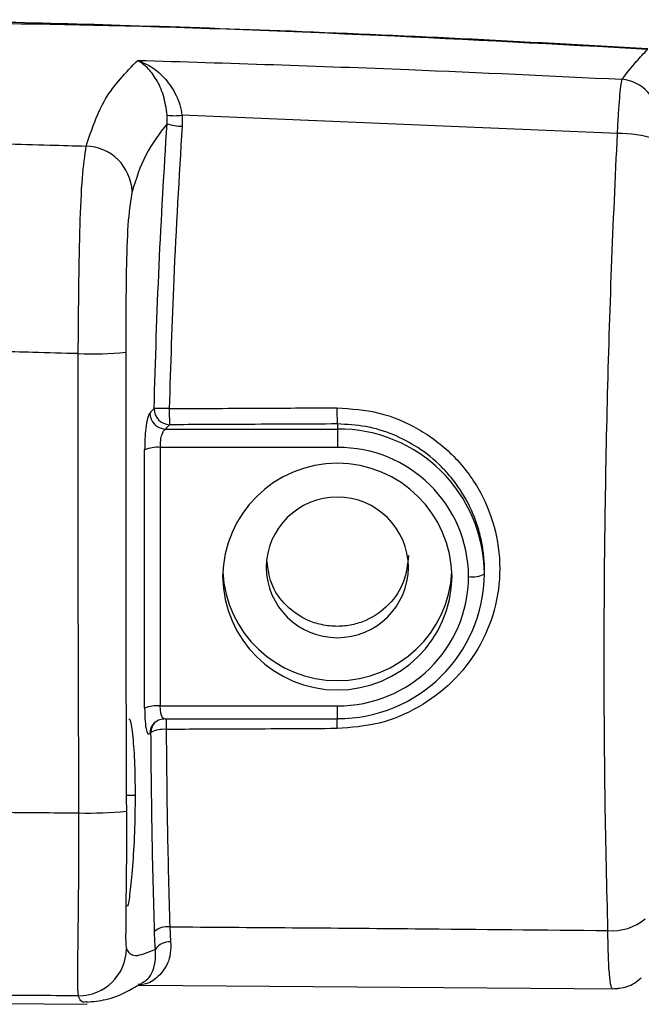
# Paper-space layout '_Back' of a CAD drawing. Units: millimetres. Extents: x -479 to 243, y -369 to 885.
# Drawn here: x -67 to -28, y 605 to 667 of the extents above; entities that cross this region are included whole.
import ezdxf

# ---------------------------------------------------------------- set-up
doc = ezdxf.new("R2010")
doc.units = ezdxf.units.MM

psp = doc.layouts.new('_Back')

# ---------------------------------------------------------------- linework, layer by layer
at = {"color": 7, "linetype": 'Continuous', "lineweight": 25}
for p, q in [((-57.702, 660.921), (-57.694, 661.466)), ((-29.233, 660.313), (-56.757, 661.463)), ((-60.314, 646.481), (-60.313, 639.561)), ((-46.939, 641.947), (-46.939, 640.462)), ((-57.808, 641.625), (-46.939, 641.625)), ((-58.129, 640.462), (-58.129, 624.133)), ((-46.939, 640.462), (-58.129, 640.462)), ((-59.118, 623.98), (-59.118, 640.309)), ((-37.639, 632.477), (-37.639, 632.678)), ((-58.129, 624.133), (-46.939, 624.133)), ((-46.939, 623.312), (-46.939, 624.133)), ((-57.866, 623.312), (-46.939, 623.312)), ((-59.716, 618.472), (-60.275, 618.472)), ((-57.533, 610.164), (-57.473, 609.214)), ((-59.467, 606.482), (-29.22, 606.246)), ((-68.183, 605.313), (-62.742, 605.265))]:
    psp.add_line(p, q, dxfattribs=at)
for centre, radius, start, end in [((-29.197, 661.176), 2.567, 1.18146, 84.48794), ((-57.213, 664.798), 3.366, 261.77496, 277.77417), ((-56.699, 664.035), 3.271, 252.13106, 269.12199), ((-29.189, 652.634), 7.679, 72.40115, 90.32929), ((-62.913, 656.501), 3.011, 2.69784, 88.04198), ((-62.541, 670.292), 23.915, 268.1479, 275.34301), ((-52.107, 636.297), 9.216, 134.11577, 136.51817), ((-57.986, 633.636), 9.294, 87.38197, 93.3088), ((-57.499, 642.92), 1.023, 180.31735, 267.77947), ((-40.587, 642.779), 16.975, 179.52495, 182.97679), ((-33.851, 642.829), 13.118, 179.38575, 183.85345), ((-57.773, 642.646), 1.021, 180.36216, 268.02639), ((-51.183, 635.343), 9.13, 134.11577, 136.51817), ((-46.864, 632.401), 9.225, 0.47485, 90.46711), ((-58.323, 638.445), 2.026, 84.50398, 113.08984), ((-46.872, 632.229), 8.233, 0.47485, 90.46711), ((-46.939, 632.208), 7.251, 0.70555, 179.29445), ((-46.939, 632.825), 4.5, 0.71786, 179.28214), ((-46.939, 632.387), 7.251, 180.70555, 359.29445), ((-46.939, 632.976), 7.254, 183.05356, 356.94644), ((-46.939, 632.938), 4.5, 180.71786, 359.28214), ((-46.864, 632.554), 9.225, 269.53289, 359.52515), ((-46.872, 632.365), 8.233, 269.53289, 359.52515), ((-38.397, 633.822), 1.544, 260.98567, 299.40598), ((-58.323, 622.115), 2.026, 84.50398, 113.08984), ((-57.84, 622.379), 0.953, 136.32756, 180.19979), ((-57.766, 622.456), 0.953, 135.98872, 180.2093), ((-38.354, 622.723), 19.402, 178.25903, 180.24942), ((-30.532, 622.758), 16.437, 178.06853, 180.24361), ((-52.379, 616.296), 8.838, 135.8417, 136.53987), ((-57.918, 620.886), 1.76, 84.73816, 117.0775), ((-62.588, 639.196), 21.842, 268.20878, 276.08673), ((-29.546, 613.12), 3.205, 264.76028, 310.24888), ((-57.654, 608.838), 1.332, 84.79978, 129.10763), ((-63.276, 608.8), 3.002, 269.59396, 359.42416), ((-57.54, 608.122), 1.094, 86.51923, 145.01509)]:
    psp.add_arc(centre, radius, start, end, dxfattribs=at)
for points, knots in [([(-27.334, 665.622), (-38.686, 666.234), (-54.942, 667.111), (-71.219, 667.284), (-76.129, 667.336)], [0, 0, 0, 0, 0.6983348, 1, 1, 1, 1]), ([(-27.313, 665.66), (-31.261, 665.881), (-39.014, 666.314), (-50.135, 666.788), (-60.226, 667.137), (-68.49, 667.351), (-73.643, 667.461), (-75.876, 667.495), (-76.128, 667.499)], [0, 0, 0, 0, 0.2427896, 0.4768532, 0.6835385, 0.8628397, 0.9844911, 1, 1, 1, 1]), ([(-28.951, 663.731), (-28.649, 664.116), (-28.11, 664.803), (-27.571, 665.372), (-27.334, 665.622)], [0, 0, 0, 0, 0.559995, 1, 1, 1, 1]), ([(-62.81, 659.51), (-62.469, 660.549), (-61.786, 662.626), (-60.299, 664.162), (-59.556, 664.929)], [0, 0, 0, 0, 0.500472, 1, 1, 1, 1]), ([(-59.556, 664.929), (-53.84, 664.752), (-43.634, 664.437), (-33.437, 663.947), (-28.951, 663.731)], [0, 0, 0, 0, 0.5600005, 1, 1, 1, 1]), ([(-57.694, 661.466), (-57.757, 661.89), (-57.885, 662.757), (-58.37, 663.747), (-58.935, 664.514), (-59.349, 664.79), (-59.556, 664.929)], [0, 0, 0, 0, 0.238127, 0.487504, 0.742827, 1, 1, 1, 1]), ([(-59.556, 664.929), (-59.25, 664.801), (-58.641, 664.546), (-57.792, 663.793), (-57.207, 662.937), (-56.875, 662.125), (-56.796, 661.682), (-56.757, 661.463)], [0, 0, 0, 0, 0.255764, 0.509576, 0.758204, 0.880164, 1, 1, 1, 1]), ([(-29.233, 660.313), (-29.212, 660.716), (-29.17, 661.519), (-29.095, 662.545), (-29.019, 663.345), (-28.973, 663.603), (-28.951, 663.731)], [0, 0, 0, 0, 0.252563, 0.50308, 0.752205, 1, 1, 1, 1]), ([(-56.757, 661.463), (-56.748, 661.332), (-56.732, 661.1), (-56.744, 660.867), (-56.749, 660.764)], [0, 0, 0, 0, 0.559906, 1, 1, 1, 1]), ([(-57.702, 660.921), (-58.19, 660.288), (-59.163, 659.023), (-59.659, 657.435), (-59.906, 656.642)], [0, 0, 0, 0, 0.500855, 1, 1, 1, 1]), ([(-58.522, 642.914), (-58.431, 645.93), (-58.248, 651.952), (-57.884, 657.935), (-57.702, 660.921)], [0, 0, 0, 0, 0.500777, 1, 1, 1, 1]), ([(-56.749, 660.764), (-56.943, 657.541), (-57.301, 651.61), (-57.48, 645.644), (-57.561, 642.92)], [0, 0, 0, 0, 0.543334, 1, 1, 1, 1]), ([(-29.838, 609.928), (-29.903, 612.633), (-30.033, 618.035), (-30.09, 626.367), (-30.045, 634.802), (-29.886, 643.307), (-29.627, 651.834), (-29.365, 657.484), (-29.233, 660.313)], [0, 0, 0, 0, 0.166851, 0.333255, 0.500177, 0.666911, 0.833196, 1, 1, 1, 1]), ([(-68.024, 659.651), (-67.05, 659.627), (-65.313, 659.582), (-63.575, 659.532), (-62.81, 659.51)], [0, 0, 0, 0, 0.5600001, 1, 1, 1, 1]), ([(-63.314, 646.39), (-63.303, 647.813), (-63.28, 650.653), (-63.208, 654.522), (-63.074, 657.716), (-62.898, 658.912), (-62.81, 659.51)], [0, 0, 0, 0, 0.250897, 0.500712, 0.750456, 1, 1, 1, 1]), ([(-59.906, 656.642), (-59.997, 656.107), (-60.179, 655.036), (-60.273, 652.289), (-60.309, 649.36), (-60.313, 647.442), (-60.314, 646.481)], [0, 0, 0, 0, 0.279318, 0.5588189, 0.778951, 1, 1, 1, 1]), ([(-63.314, 646.39), (-64.271, 646.417), (-65.98, 646.466), (-67.689, 646.509), (-68.441, 646.528)], [0, 0, 0, 0, 0.56, 1, 1, 1, 1]), ([(-63.27, 617.365), (-63.29, 622.782), (-63.325, 632.457), (-63.317, 642.132), (-63.314, 646.39)], [0, 0, 0, 0, 0.559958, 1, 1, 1, 1]), ([(-57.561, 642.92), (-55.584, 642.928), (-52.053, 642.943), (-48.522, 642.961), (-46.968, 642.969)], [0, 0, 0, 0, 0.560011, 1, 1, 1, 1]), ([(-46.968, 642.969), (-46.074, 642.906), (-44.284, 642.78), (-41.777, 641.72), (-39.62, 640.098), (-37.962, 637.964), (-36.916, 635.482), (-36.556, 632.818), (-36.91, 630.155), (-37.955, 627.683), (-39.613, 625.568), (-41.769, 623.961), (-44.276, 622.901), (-46.07, 622.759), (-46.969, 622.689)], [0, 0, 0, 0, 0.083221, 0.166606, 0.250025, 0.333339, 0.416506, 0.499786, 0.583186, 0.666557, 0.749769, 0.832978, 0.916361, 1, 1, 1, 1]), ([(-58.794, 642.639), (-58.843, 642.55), (-58.941, 642.373), (-59.046, 641.733), (-59.107, 641.01), (-59.115, 640.543), (-59.118, 640.309)], [0, 0, 0, 0, 0.2801762, 0.5596605, 0.7797549, 1, 1, 1, 1]), ([(-46.939, 641.947), (-48.918, 641.937), (-52.451, 641.919), (-55.984, 641.904), (-57.539, 641.898)], [0, 0, 0, 0, 0.56, 1, 1, 1, 1]), ([(-37.641, 632.678), (-37.64, 632.683), (-37.616, 632.945), (-37.676, 633.498), (-37.774, 634.354), (-37.997, 635.282), (-38.471, 636.636), (-39.126, 637.781), (-39.813, 638.644), (-40.105, 638.974), (-40.729, 639.621), (-41.766, 640.464), (-43.393, 641.316), (-45.118, 641.854), (-46.337, 641.916), (-46.939, 641.947)], [0, 0, 0, 0, 0.000969, 0.054477, 0.113957, 0.17941, 0.250835, 0.409726, 0.447572, 0.477797, 0.500399, 0.632452, 0.750088, 0.876451, 1, 1, 1, 1]), ([(-58.129, 640.462), (-58.124, 640.611), (-58.112, 640.911), (-58.028, 641.282), (-57.923, 641.531), (-57.847, 641.594), (-57.808, 641.625)], [0, 0, 0, 0, 0.274977, 0.55284, 0.775293, 1, 1, 1, 1]), ([(-60.313, 639.561), (-60.314, 636.453), (-60.317, 629.092), (-60.288, 621.73), (-60.272, 617.477)], [0, 0, 0, 0, 0.422205, 1, 1, 1, 1]), ([(-42.439, 633.634), (-42.501, 633.074), (-42.627, 631.938), (-43.62, 630.455), (-44.855, 629.592), (-46.012, 629.223), (-46.965, 629.12), (-47.925, 629.222), (-49.045, 629.592), (-50.23, 630.409), (-51.188, 631.74), (-51.317, 632.794), (-51.374, 633.258)], [0, 0, 0, 0, 0.1225702, 0.2486372, 0.3782026, 0.4446393, 0.5119651, 0.5862049, 0.6537937, 0.7685565, 0.8979424, 1, 1, 1, 1]), ([(-59.118, 623.98), (-59.112, 623.694), (-59.101, 623.124), (-59.016, 622.578), (-58.91, 622.318), (-58.833, 622.356), (-58.794, 622.375)], [0, 0, 0, 0, 0.279975, 0.559444, 0.779623, 1, 1, 1, 1]), ([(-57.889, 623.338), (-57.909, 623.337), (-57.977, 623.333), (-58.057, 623.509), (-58.119, 623.794), (-58.126, 624.02), (-58.129, 624.133)], [0, 0, 0, 0, 0.145953, 0.480945, 0.741456, 1, 1, 1, 1]), ([(-60.121, 623.278), (-60.097, 623.297), (-60.027, 623.349), (-59.884, 622.43), (-59.746, 620.752), (-59.726, 619.233), (-59.716, 618.472)], [0, 0, 0, 0, 0.1525636, 0.4348305, 0.7169321, 1, 1, 1, 1]), ([(-58.535, 623.032), (-58.44, 623.112), (-58.26, 623.264), (-58.014, 623.3), (-57.899, 623.317)], [0, 0, 0, 0, 0.528293, 1, 1, 1, 1]), ([(-58.494, 609.871), (-58.549, 611.941), (-58.66, 616.083), (-58.7, 620.329), (-58.719, 622.453)], [0, 0, 0, 0, 0.499777, 1, 1, 1, 1]), ([(-46.969, 622.689), (-48.982, 622.678), (-52.578, 622.66), (-56.174, 622.645), (-57.757, 622.639)], [0, 0, 0, 0, 0.559989, 1, 1, 1, 1]), ([(-57.757, 622.639), (-57.737, 620.536), (-57.698, 616.327), (-57.588, 612.22), (-57.533, 610.164)], [0, 0, 0, 0, 0.49944, 1, 1, 1, 1]), ([(-59.716, 618.472), (-59.726, 617.682), (-59.746, 616.105), (-59.885, 613.882), (-60.047, 612.257), (-60.174, 611.405), (-60.214, 611.482), (-60.227, 611.507)], [0, 0, 0, 0, 0.224222, 0.448264, 0.672213, 0.896141, 1, 1, 1, 1]), ([(-68.957, 617.408), (-67.895, 617.4), (-66, 617.387), (-64.104, 617.371), (-63.27, 617.365)], [0, 0, 0, 0, 0.56, 1, 1, 1, 1]), ([(-63.297, 605.798), (-63.31, 605.901), (-63.335, 606.106), (-63.343, 606.902), (-63.337, 608.022), (-63.319, 609.469), (-63.299, 611.183), (-63.281, 613.115), (-63.27, 615.196), (-63.27, 616.642), (-63.27, 617.365)], [0, 0, 0, 0, 0.125722, 0.250223, 0.375538, 0.500094, 0.625335, 0.750018, 0.875115, 1, 1, 1, 1]), ([(-60.272, 617.477), (-60.27, 616.675), (-60.267, 615.072), (-60.285, 612.876), (-60.313, 611.019), (-60.314, 610.256), (-60.315, 609.9)], [0, 0, 0, 0, 0.257932, 0.515511, 0.773577, 1, 1, 1, 1]), ([(-60.315, 609.9), (-60.317, 609.76), (-60.322, 609.07), (-60.295, 608.903), (-60.273, 608.77)], [0, 0, 0, 0, 0.202408, 1, 1, 1, 1]), ([(-57.533, 610.164), (-52.362, 610.127), (-43.128, 610.061), (-33.899, 609.969), (-29.838, 609.928)], [0, 0, 0, 0, 0.56, 1, 1, 1, 1]), ([(-29.561, 606.32), (-29.575, 606.314), (-29.638, 606.292), (-29.728, 606.928), (-29.815, 608.151), (-29.831, 609.335), (-29.838, 609.928)], [0, 0, 0, 0, 0.093683, 0.394195, 0.696331, 1, 1, 1, 1]), ([(-58.436, 608.749), (-58.45, 608.952), (-58.475, 609.314), (-58.488, 609.701), (-58.494, 609.871)], [0, 0, 0, 0, 0.559859, 1, 1, 1, 1]), ([(-60.273, 608.77), (-60.139, 608.562), (-59.869, 608.145), (-58.914, 608.548), (-58.436, 608.749)], [0, 0, 0, 0, 0.499033, 1, 1, 1, 1]), ([(-57.473, 609.214), (-57.469, 608.965), (-57.461, 608.465), (-57.727, 607.618), (-58.33, 606.881), (-59.023, 606.488), (-59.44, 606.514), (-59.522, 606.519)], [0, 0, 0, 0, 0.151113, 0.303566, 0.610882, 0.922943, 1, 1, 1, 1]), ([(-59.297, 606.635), (-59.192, 606.68), (-58.88, 606.814), (-58.576, 607.37), (-58.407, 608.087), (-58.427, 608.531), (-58.436, 608.749)], [0, 0, 0, 0, 0.2059972, 0.6111561, 0.8087, 1, 1, 1, 1]), ([(-29.565, 606.252), (-29.251, 606.27), (-28.771, 606.298), (-28.149, 606.592), (-27.869, 606.82), (-27.727, 606.935)], [0, 0, 0, 0, 0.484265, 0.740165, 1, 1, 1, 1]), ([(-62.776, 605.408), (-62.371, 605.442), (-61.519, 605.513), (-60.375, 605.968), (-59.59, 606.43), (-59.284, 606.61)], [0, 0, 0, 0, 0.355561, 0.74885, 1, 1, 1, 1]), ([(-63.297, 605.798), (-64.229, 605.805), (-65.893, 605.819), (-67.557, 605.831), (-68.289, 605.836)], [0, 0, 0, 0, 0.56, 1, 1, 1, 1]), ([(-62.741, 605.431), (-62.768, 605.424), (-63.137, 605.324), (-63.22, 605.57), (-63.297, 605.798)], [0, 0, 0, 0, 0.074994, 1, 1, 1, 1])]:
    psp.add_open_spline(points, degree=3, knots=knots, dxfattribs=at)

doc.saveas('drawing.dxf')
